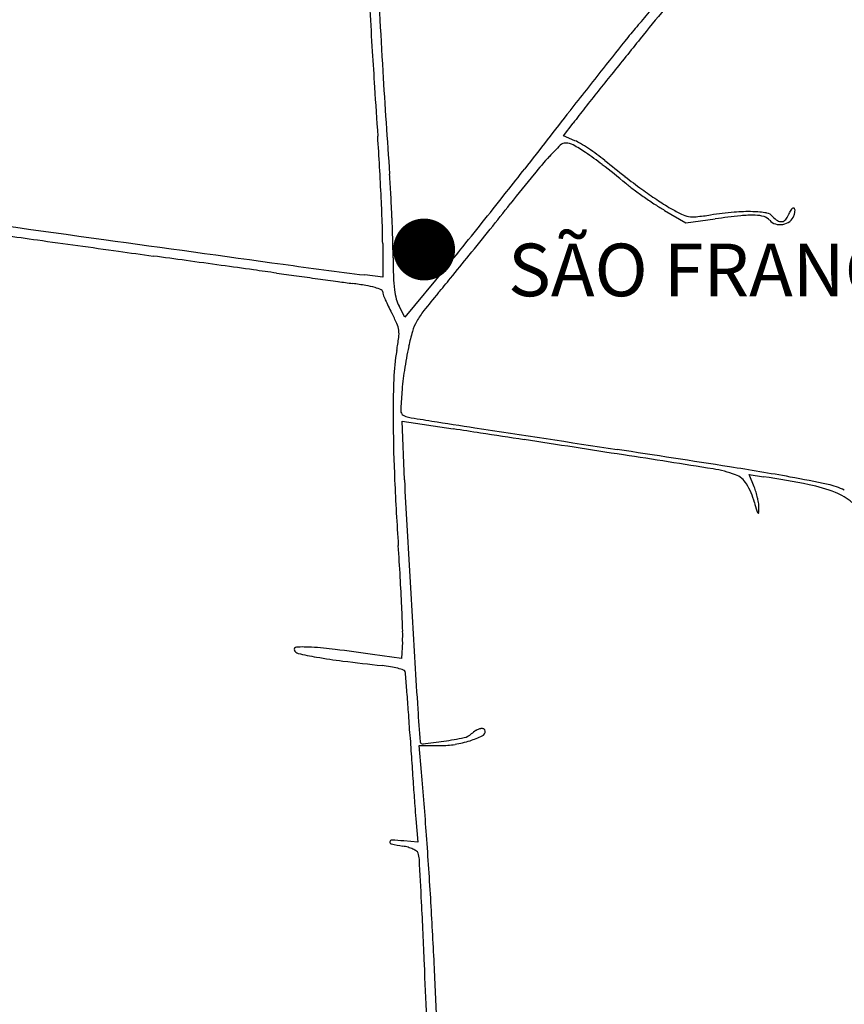
# Model space of a CAD drawing. Units: millimetres. Extents: x 985 to 40070, y 1181 to 28031.
# Drawn here: x 20090 to 21422, y 16174 to 17765 of the extents above; entities that cross this region are included whole.
import ezdxf
from ezdxf.enums import TextEntityAlignment as Align

# ---------------------------------------------------------------- set-up
doc = ezdxf.new("R2010")
doc.units = ezdxf.units.MM
for name, color, linetype in [('--1', 7, 'Continuous'), ('1', 1, 'Continuous'), ('2', 2, 'Continuous'), ('RIO', 5, 'Continuous')]:
    doc.layers.add(name, color=color, linetype=linetype)
doc.layers.add('AREA VERDE RIOS', color=170, linetype='Continuous', transparency=0.5)
doc.styles.get("Standard").update_dxf_attribs({"font": 'arialbd.ttf'})

msp = doc.modelspace()

# ---------------------------------------------------------------- linework, layer by layer
at = {"layer": '--1', "color": 74}
for p, q in [((20968.4, 17576.9), (20983.8, 17597.4)), ((20986.8, 17569.1), (20968.4, 17576.9)), ((21131.7, 17456.6), (21165.7, 17436.6)), ((21165.7, 17436.6), (21213.3, 17442.9)), ((20676.2, 17403), (20676.2, 17348.6)), ((20776.9, 17362.5), (20712.2, 17284.1)), ((20676.2, 17348.6), (20647.2, 17352.2)), ((20712.2, 17284.1), (20702.7, 17301.6)), ((20711.5, 17021.2), (20707.7, 17115.9)), ((20707.7, 17115.9), (20790.1, 17103.5)), ((21276.4, 17010.1), (21268.1, 17029.8)), ((21268.1, 17029.8), (21291.6, 17026.2)), ((20708.3, 16759.8), (20706.6, 16732.4)), ((20706.6, 16732.4), (20659.6, 16739.2)), ((20739.1, 16549.1), (20735.4, 16591.9)), ((20735.4, 16591.9), (20769.2, 16591.9)), ((20729.8, 16473.8), (20733.2, 16435.8)), ((20733.2, 16435.8), (20710.3, 16438))]:
    msp.add_line(p, q, dxfattribs=at)
for centre, radius, start, end in [((43175.4, 19025.6), 22539.1, 182.93746, 183.41943), ((20765.3, 18051.8), 438.5, 318.0885, 322.2745), ((38704.7, 18792.9), 18077.6, 183.21086, 183.42377), ((27776.3, 12341), 8588.2, 140.69017, 141.10339), ((21496.1, 17395.8), 543.5, 138.0884, 141.2594), ((28004, 12174.5), 8887, 141.2594, 141.67261), ((34481.7, 6931.1), 17203.9, 141.10342, 141.34911), ((32212.7, 18404.5), 11573.9, 183.42373, 183.7109), ((34044.2, 18480), 13391.6, 183.4194, 184.13124), ((31000.4, 9805.7), 12706.7, 141.67267, 142.06641), ((37430.6, 4572.8), 20979.9, 141.34917, 141.53802), ((59894.2, 20199.9), 39313.6, 183.71095, 183.82646), ((53791.1, -7957.8), 41602.3, 142.0665, 142.22922), ((21896.4, 16912.4), 1141, 141.5381, 143.1111), ((16042.1, 17266.9), 4636.4, 3.2134, 3.8265), ((21215.1, 17297.6), 365, 133.6659, 137.5761), ((20972.1, 17552.3), 13, 90, 133.6659), ((20972.1, 17541.2), 24.1, 60.964, 90), ((20851.2, 17323.4), 273.2, 56.0669, 60.964), ((20958.7, 17502.3), 72.5, 59.0826, 67.1465), ((20829.1, 17285.9), 324.8, 56.4331, 59.0826), ((20729.1, 17142), 491.9, 52.1624, 56.0669), ((20806.6, 17252.1), 365.3, 53.8085, 56.4332), ((20834.7, 17290.4), 317.8, 50.8949, 53.8086), ((21434.5, 17097.2), 662.2, 137.5762, 140.8546), ((19757.8, 15891.4), 2075.3, 50.8223, 52.1624), ((22394.8, 19209.8), 2155.6, 230.8949, 232), ((15695.1, 17247.5), 4984, 2.6327, 3.2134), ((18854.6, 17382.8), 1837.5, 3.0964, 4.1312), ((16924.6, 20608.7), 5036.5, 321.6884, 322.2293), ((24228.4, 14823), 4264.7, 140.8546, 141.6826), ((21667.6, 18279.1), 974.5, 232, 234.0007), ((21286.7, 17767.6), 344.9, 230.8223, 233.6672), ((17654.5, 17317.9), 3039.4, 2.3866, 3.0963), ((13076.2, 23649.3), 9941.1, 321.36321, 321.68842), ((21520.2, 18085), 739, 233.6672, 235.2763), ((21508, 18059.4), 702.9, 234.0006, 236.3847), ((16234.5, 17272.3), 4444.1, 2.0563, 2.6327), ((13558.1, 23255.1), 9335.2, 321.36131, 321.68263), ((21525, 18092), 747.5, 235.2763, 236.8819), ((21329, 17791.5), 388.7, 236.8819, 239.5011), ((21394.1, 17888), 497.2, 236.3847, 239.4755), ((309839.6, 2103347.4), 2105947.1, 262.0865919, 262.09553), ((21281.4, 17696.9), 275.3, 239.4755, 243.5727), ((21176.7, 17486.1), 39.9, 243.5727, 260.6092), ((21134.5, 17942.6), 498.6, 275.5399, 278.2293), ((21302.6, 16780.4), 675.6, 94.9846, 98.2293), ((21267, 17189.1), 265.4, 88.4642, 94.9846), ((21273.3, 17270.6), 178.2, 88.4989, 95.9976), ((21269.6, 17287.6), 166.9, 80.7869, 88.4642), ((21276.4, 17390.8), 57.9, 73.9856, 88.4989), ((21293.6, 17435.5), 17, 39.6902, 80.7868), ((21311.9, 17455.4), 20.6, 318.4345, 342.3912), ((21360, 17440.1), 29.8, 153.6089, 162.3913), ((21352.8, 17443.7), 21.8, 142.4908, 153.609), ((21347.6, 17447.7), 15.2, 129.5073, 142.4909), ((21340.1, 17456.8), 3.39, 90, 129.5073), ((21340.1, 17458.5), 1.77, 26.755, 90.0001), ((21303, 17461.5), 39.9, 339.8491, 347.1658), ((21336.1, 17456.4), 6.23, 1.9026, 26.7549), ((21326.7, 17456.1), 15.6, 347.1659, 1.9026), ((17789.8, 17323.6), 2904, 1.671, 2.3865), ((13124.7, 23610.5), 9879.1, 321.03776, 321.3632), ((21178, 17494.3), 48.3, 260.6091, 275.5399), ((21421.1, 15863.1), 1593.4, 95.9976, 97.4946), ((21287.3, 17428.9), 18.2, 39.6902, 73.9856), ((21315.8, 17452.5), 18.7, 219.6902, 253.8913), ((21329.1, 17465), 29.2, 219.6901, 238.5391), ((21317.9, 17459.8), 26.3, 253.8913, 280.4263), ((21319.9, 17449.9), 11.5, 238.5391, 276.3403), ((21320.1, 17448.1), 9.69, 276.3402, 318.4346), ((21317.8, 17460.2), 26.7, 280.4263, 306.7123), ((21322.1, 17454.5), 19.6, 306.7123, 339.8492), ((19868.7, 17402.7), 807.5, 0.0188, 2.0562), ((12693.9, 23945.9), 10441.6, 321.06592, 321.36134), ((30246.1, 89903), 73198.2, 262.005095, 262.047265), ((42397.7, 176885.8), 161025.7, 262.047231, 262.070608), ((48119.4, 218312.3), 202829.9, 262.095543, 262.178049), ((19566.8, 17375.4), 1126.2, 0.2195, 1.6709), ((42672.5, 178858.3), 163017.2, 262.07058, 262.093956), ((32043.9, 102320.5), 85745, 262.093874, 262.13169), ((17162.9, 20344.8), 4685.7, 320.4691, 321.0378), ((-87636.7, -763681.4), 788487.7, 82.1277144, 82.1316105), ((-119641.5, -995146.6), 1022155.1, 82.1244854, 82.127694), ((22042.4, 28486.1), 11221, 262.17808, 262.85738), ((21723.8, 17383.7), 1030.8, 180.2194, 181.9197), ((13561.9, 23244.6), 9325.6, 320.77101, 321.06597), ((-108242.9, -912739.2), 938963.1, 82.1212445, 82.124453), ((-13396.4, -227350.8), 247043.2, 82.112534, 82.121243), ((26040.5, 57313.6), 40340, 262.11255, 262.15862), ((28123.2, 72436.4), 55605.5, 262.15862, 262.19483), ((27503, 67911.8), 51038.6, 262.19483, 262.2315), ((22654, 32368), 15165.6, 262.23141, 262.32194), ((20553.7, 16788.7), 554.7, 80.1261, 82.3218), ((20925.4, 17356.9), 232, 181.9197, 187.0647), ((19348.5, 18520.3), 1855.4, 319.7949, 320.771), ((20622, 17181), 156.5, 74.495, 80.126), ((20638.4, 17240.2), 95.1, 68.0635, 74.495), ((20672.6, 17325), 3.64, 360, 68.0636), ((20687.8, 17325), 11.6, 179.9999, 200.6708), ((20810.7, 17342.7), 116.3, 187.0648, 194.626), ((21557.3, 16653.5), 1036.6, 139.7949, 141.7887), ((20887.8, 17400.4), 225.4, 200.6708, 203.062), ((20891.9, 17402.2), 229.8, 203.0619, 205.8787), ((20749.3, 17326.7), 52.9, 194.626, 208.2623), ((20967.1, 17438.7), 313.4, 205.8786, 208.1108), ((20456.6, 17165.9), 265.5, 24.0319, 28.1107), ((20843.5, 17215.4), 128.1, 141.7887, 151.0888), ((20661.8, 17257.4), 40.8, 7.7552, 24.0319), ((20806.2, 17236), 85.6, 151.0888, 163.2438), ((20656.6, 17256.7), 46, 352.7709, 7.7553), ((20990.7, 17180.4), 278.3, 163.2438, 168.2935), ((20318, 17299.7), 387.2, 349.6489, 352.7709), ((21005.6, 17174.1), 311.7, 169.649, 178.1342), ((21434.4, 17088.5), 731.3, 168.2935, 171.3776), ((21205.4, 17123.2), 499.8, 171.3776, 175.4802), ((22503.5, 17125.3), 1810.4, 178.1343, 180.4433), ((21338.9, 17112.7), 633.7, 175.4803, 178.1751), ((20713.8, 17132.6), 8.22, 178.1752, 238.2825), ((20721.7, 17145.3), 23.2, 238.2825, 260.2879), ((21318.2, 20630.6), 3559.2, 260.2879, 260.9055), ((22284.1, 26665.1), 9670.4, 260.90549, 261.32237), ((23178.4, 17130.5), 2485.3, 180.4433, 182.5341), ((17501.6, -4822.2), 22170.9, 81.35473, 81.47001), ((119399.2, 662978.2), 653351.8, 261.3223915, 261.3427888), ((482.1, -116760), 135395.2, 81.324482, 81.354734), ((-2000.3, -133028.9), 151852.5, 81.293757, 81.324468), ((-1313.1, -128540.4), 147311.6, 81.262302, 81.2937), ((14328.6, -27108), 44687.4, 81.10741, 81.34278), ((17606, -5444.7), 22770.6, 80.89346, 81.26221), ((21178.9, 16845.3), 196, 70.0106, 80.8935), ((20549.5, 12651.4), 4444.3, 79.8256, 81.1074), ((25268.9, 17223), 4577.8, 182.534, 183.8575), ((24856.8, 17185.3), 4148.6, 182.2662, 183.2794), ((21234.1, 16996.9), 34.6, 30.7877, 70.0107), ((21029.1, 15316.5), 1729.8, 78.8048, 81.2744), ((20987.9, 15094.2), 1962.4, 78.0085, 79.8256), ((21158.8, 16952.1), 122.3, 15.4422, 30.7878), ((21192.9, 16975.3), 90.4, 16.85, 22.6765), ((21318, 16775.7), 242.2, 68.2728, 78.8048), ((21373.9, 16911.5), 104.6, 62.6556, 78.0085), ((21154.7, 16963.7), 130.3, 12.4197, 16.85), ((21164.1, 16965.8), 120.7, 7.9091, 12.4197), ((21371.9, 16911), 96.5, 49.8214, 68.2729), ((22120.4, 17217.7), 875.3, 195.4422, 196.3569), ((21200.8, 16977.8), 83.3, 353.2771, 358.1592), ((21241.1, 16976.5), 42.9, 358.1591, 7.9091), ((21290.7, 16974.2), 10.6, 196.3568, 217.7404), ((21282.9, 16968.1), 0.688, 217.7403, 353.2773), ((76528.3, 20145.9), 55904.8, 183.27933, 183.4306), ((15689.9, 16577.1), 5022.9, 3.2753, 3.8574), ((16963.3, 16650), 3747.4, 2.5501, 3.2753), ((16843.7, 16644.7), 3867.2, 1.9604, 2.5501), ((94819.1, 21242.3), 74228.4, 183.430545, 183.546283), ((20530.2, 16770.9), 178.4, 356.4519, 1.9604), ((20537, 16747.4), 3.68, 91.6261, 198.435), ((20545.1, 16463), 288.2, 86.775, 91.6261), ((20529.8, 16192.5), 559.2, 82.8364, 86.775), ((20541.3, 16748.9), 8.23, 198.435, 257.5113), ((20692.4, 17431.1), 707, 257.5112, 259.9724), ((20714.1, 17553.4), 831.2, 259.9723, 262.9401), ((20198, 13552.2), 3220.2, 81.7581, 82.8364), ((21082.8, 20530.5), 3831, 262.94, 263.895), ((20651.7, 16500.5), 221.9, 80.3565, 83.895), ((20666.7, 16588.9), 132.3, 75.144, 80.3566), ((20669, 16597.4), 123.5, 70.6908, 75.144), ((20708.5, 16710.2), 4.02, 17.7854, 70.6908), ((20692.6, 16705.1), 20.7, 4.6454, 17.7854), ((12333.8, 16025.9), 8407, 4.45355, 4.64538), ((17147.9, 16400.8), 3578.4, 3.9301, 4.4536), ((14480.8, 16217.6), 6251.8, 3.58548, 3.93017), ((22532.8, 16762.5), 1803.4, 183.5463, 185.23), ((31283.5, 17270.4), 10583.9, 183.58547, 183.80159), ((20803, 16628.7), 24.3, 281.363, 312.1447), ((20770.8, 16744), 151.5, 287.8937, 295.8626), ((20850.3, 16576.4), 46.2, 120.3433, 132.1448), ((20839.8, 16594.4), 25.4, 101.8681, 120.3434), ((20836.4, 16610.5), 8.97, 67.5953, 101.8681), ((20833, 16615.7), 8.99, 295.8627, 358.121), ((20838.5, 16615.6), 3.45, 358.1211, 67.5954), ((20740.9, 16598.5), 4.03, 185.23, 276.9264), ((20606.9, 17701.4), 1115, 276.9264, 278.6764), ((20769.2, 16738.4), 146.5, 270.0001, 279.4213), ((20668.3, 17299.2), 708.2, 278.6764, 281.363), ((20765.5, 16760.4), 168.7, 279.4214, 287.8936), ((31120.8, 17259.6), 10420.8, 183.80156, 184.0202), ((13093.9, 15901.6), 7672.5, 4.07688, 4.84121), ((30028.4, 17182.8), 9325.7, 184.02018, 184.23286), ((22060.2, 16593.1), 1335.7, 184.2329, 185.1253), ((11111.8, 15760.3), 9659.7, 3.43371, 4.0768), ((20690.9, 16436), 3.06, 170.1714, 257.9837), ((20691.2, 16435.9), 3.35, 87.4409, 170.1714), ((20767.1, 16794), 369.1, 257.9836, 260.915), ((20674.5, 16062.8), 376.8, 84.5525, 87.4409), ((20697.8, 16360.7), 69.7, 73.7874, 80.915), ((20702.1, 16375.4), 54.4, 65.2002, 73.7874), ((20707.6, 16387.3), 41.3, 55.8322, 65.2003), ((20726.8, 16415.7), 6.98, 20.9936, 55.8322), ((20703, 16406.5), 32.5, 3.0295, 20.9936), ((634.7, 15344.5), 20128.9, 2.83213, 3.02946), ((6814.5, 15650.2), 13941.6, 2.42119, 2.83211), ((11443.6, 15780.2), 9327.2, 2.78099, 3.4337), ((-92968.1, 11431.1), 113813.3, 2.333632, 2.42118), ((14617, 15934.4), 6150.1, 1.8893, 2.78105)]:
    msp.add_arc(centre, radius, start, end, dxfattribs=at)
at = {"layer": '1', "color": 242, "true_color": 0xbf1725, "const_width": 50}
msp.add_lwpolyline([(20718.1, 17393.3, 1), (20768.1, 17393.3, 1)], format="xyb", close=True, dxfattribs=at)
at = {"layer": 'AREA VERDE RIOS', "color": 170}
for points, knots in [([(28043.5, 14390.6), (28048.3, 14414.2), (28061.9, 14463.1), (28040.6, 14564.7), (27998, 14651.6), (27952.2, 14721.3), (27895, 14785.7), (27856.9, 14884.4), (27781.2, 14966.4), (27757, 15055.1), (27727.6, 15121.8), (27662.8, 15193.2), (27623.2, 15272.3), (27538, 15331.5), (27563.2, 15405.8), (27526.6, 15471.6), (27483.1, 15536), (27461.1, 15614.7), (27466.2, 15722.4), (27451.7, 15823.4), (27463.6, 15926.6), (27432.8, 15988.8), (27401.3, 16056.5), (27351.2, 16123.3), (27283.7, 16205), (27196.9, 16252.1), (27123.3, 16279.4), (27058.8, 16287.5), (27038.9, 16360.8), (27044.6, 16419), (27028.9, 16496.7), (26948.5, 16509.2), (26873.4, 16538.2), (26772.5, 16531.9), (26669.2, 16555), (26579.3, 16601.3), (26526.6, 16656.5), (26520.2, 16721.7), (26557, 16793.7), (26618.4, 16862.6), (26655.4, 16952.8), (26628.7, 17046.3), (26566.2, 17135.9), (26442.8, 17181.6), (26309.4, 17196), (26175.1, 17204), (26069.8, 17272.8), (25958.9, 17304.4), (25876.8, 17401.9), (25811.4, 17502.5), (25706.6, 17577.1), (25608.5, 17639.7), (25528.2, 17692.1), (25454.4, 17714), (25408.9, 17669.6), (25342.7, 17682.9), (25313, 17735.8), (25290.8, 17781.3), (25241, 17824.8), (25187.2, 17801.3), (25138.4, 17772.9), (25146.7, 17714.6), (25097.4, 17659.7), (25017.2, 17626.1), (24917.5, 17626), (24822.6, 17657.4), (24738.2, 17684.4), (24675.6, 17757.2), (24641.5, 17832.4), (24603.9, 17921), (24618.1, 18006.8), (24598.9, 18091.2), (24597, 18170.7), (24561.8, 18245.3), (24470.2, 18252.8), (24389.7, 18226.1), (24296.2, 18170.3), (24210.1, 18098.7), (24100.9, 18043.2), (24042.2, 17940.6), (23939.8, 17886.9), (23844.6, 17823.3), (23751.6, 17808.6), (23668.3, 17811.2), (23640.4, 17878.2), (23569.8, 17904.5), (23495.6, 17955.8), (23406.5, 17960.8), (23311.4, 18005.3), (23200.2, 18037.8), (23083.3, 18031), (22984.9, 18040.5), (22902.6, 18044.1), (22829.4, 18054.9), (22771.2, 18027), (22761.1, 17973.7), (22752.2, 17924.9), (22723.6, 17879.9), (22718.1, 17835.2), (22728.5, 17797), (22751.3, 17765.6), (22725.9, 17723), (22756.1, 17660.8), (22810.9, 17625.3), (22823.9, 17564.2), (22805.9, 17507.9), (22730.5, 17528.2), (22645, 17526.4), (22568.1, 17596.5), (22493.5, 17671.1), (22413.1, 17727), (22317.5, 17740.5), (22230.9, 17757.9), (22147.9, 17773.9), (22084.8, 17735.9), (22083.7, 17686.8), (22025.5, 17670.7), (22022.3, 17596.3), (22051.2, 17545.8), (22070.4, 17487.8), (22080.6, 17413.7), (22007.7, 17376.6), (21939.7, 17358.9), (21877, 17380.6), (21813.6, 17402.2), (21823.5, 17460), (21800.3, 17515.7), (21742.9, 17532.4), (21720.1, 17581.6), (21709.4, 17635.8), (21733.8, 17711.7), (21682, 17784.3), (21596, 17839.7), (21542.7, 17944.6), (21409.9, 17972.5), (21337.2, 18066.8), (21241.5, 18078.6), (21182.3, 18128.6), (21169.9, 18205.6), (21074.2, 18252.6), (21084.6, 18352.5), (21058.4, 18425.5), (21026.7, 18491.8), (21056.7, 18560.1), (21059.2, 18625.3), (21054.6, 18683.8), (21093.4, 18717.3), (21124.1, 18753.6), (21122.1, 18806.7), (21186.6, 18827.9), (21249.3, 18842.8), (21286.6, 18903.6), (21283.8, 18996.1), (21174.4, 18984.2), (21115.5, 19039), (21107.2, 19094.5), (21072, 19133.2), (21067.6, 19169.8), (21062.5, 19185.1)], [0.713208, 0.713208, 0.713208, 0.713208, 75.882958, 189.810954, 306.805945, 364.398814, 439.88082, 563.216431, 676.746938, 766.474439, 835.230708, 893.548895, 1052.443558, 1105.050901, 1173.020966, 1250.345255, 1321.759882, 1407.834964, 1488.577388, 1643.765081, 1713.859156, 1793.170854, 1845.423525, 1938.541652, 2042.307854, 2161.248462, 2225.340211, 2284.85573, 2333.282258, 2428.076188, 2472.574704, 2549.221262, 2636.940006, 2721.976698, 2844.802305, 2950.173647, 3025.398456, 3058.346229, 3140.369624, 3255.746869, 3340.377385, 3416.293956, 3536.954483, 3654.071285, 3795.656069, 3943.987797, 4045.311849, 4167.879387, 4280.00863, 4416.359591, 4526.361039, 4661.744509, 4763.170512, 4823.475392, 4865.886224, 4939.036685, 4984.754397, 5042.91314, 5094.531919, 5160.637056, 5201.691307, 5250.420816, 5313.575714, 5406.848436, 5506.269299, 5604.279048, 5708.298744, 5762.744189, 5886.038517, 5956.975582, 6045.095852, 6138.697977, 6213.023819, 6287.776433, 6356.326283, 6462.916389, 6542.651508, 6680.543351, 6800.129574, 6900.19446, 7021.234547, 7140.390484, 7236.447614, 7310.254898, 7356.977134, 7434.191939, 7524.861591, 7625.319735, 7691.687481, 7839.229701, 7966.434833, 8040.503793, 8135.26297, 8214.30766, 8259.698305, 8310.755892, 8365.73284, 8409.516669, 8468.301737, 8493.304626, 8528.707672, 8574.171759, 8619.80035, 8719.865386, 8756.573926, 8805.05542, 8861.761434, 8950.46801, 9068.694253, 9148.897979, 9273.91261, 9350.135418, 9435.220808, 9541.445023, 9596.128332, 9626.841528, 9672.021212, 9745.536015, 9806.338841, 9849.183273, 9932.757377, 9992.909499, 10071.34411, 10136.556757, 10201.718403, 10226.55565, 10300.388579, 10360.540657, 10388.83726, 10457.51102, 10523.341051, 10614.377583, 10694.496534, 10835.189018, 10934.289677, 11078.460898, 11164.939714, 11209.77707, 11301.703806, 11378.437318, 11491.968186, 11559.712367, 11616.154095, 11702.356501, 11764.980883, 11816.485316, 11865.630123, 11908.956364, 11957.682489, 12000.618919, 12090.60428, 12147.623019, 12203.573833, 12325.066144, 12386.631654, 12428.962996, 12487.912865, 12536.154575, 12536.154575, 12536.154575, 12536.154575]), ([(20983.7, 19167.1), (20985.4, 19151.2), (20993, 19112.1), (21052.5, 19070.8), (21086.8, 19004.4), (21159.3, 18990.8), (21183.1, 18925.9), (21150.8, 18854.4), (21069.7, 18850.4), (21017.4, 18798.3), (20999.6, 18739.2), (20991.8, 18684.9), (21020.6, 18616.6), (20979.6, 18540.4), (20977.6, 18456.1), (21002.1, 18391.7), (21021.6, 18337.6), (21046.5, 18279.8), (21056.2, 18216.1), (21089, 18140.1), (21147.3, 18081.5), (21224.7, 18055.4), (21298.2, 18030.9), (21344.1, 17969.6), (21403.4, 17920.8), (21469.4, 17909.9), (21498.1, 17850.3), (21559.6, 17832.5), (21616.1, 17802), (21658.1, 17743.3), (21631.6, 17683.7), (21638.6, 17614.7), (21703, 17586.2), (21717.9, 17518.2), (21717.9, 17443.1), (21772.6, 17394.7), (21820.5, 17352), (21885.8, 17349.2), (21954.2, 17307.4), (22029.6, 17301.9), (22111, 17317.8), (22110.1, 17381.6), (22119.1, 17436.3), (22166, 17489.5), (22159.8, 17567.5), (22092.8, 17597.4), (22102.8, 17655.1), (22105.8, 17697.2), (22144.6, 17737.6), (22216.7, 17721.2), (22297.3, 17709.3), (22394.8, 17702.9), (22462, 17631.5), (22521.5, 17560.6), (22606.9, 17499.8), (22699.7, 17462.7), (22790.4, 17456.5), (22882.4, 17460), (22899.7, 17551.6), (22869.6, 17608.4), (22864.3, 17682.4), (22783.7, 17717.9), (22811.3, 17815.6), (22776, 17895.4), (22815.8, 17957.2), (22845.3, 18027.6), (22946.1, 18009), (23021.1, 17975.2), (23102, 17976.6), (23189.9, 17961.6), (23280.3, 17911.7), (23385.4, 17939.4), (23467.9, 17921.5), (23525.6, 17882.7), (23577.9, 17850.7), (23581.3, 17777.6), (23668.7, 17758.8), (23763.5, 17774.2), (23878, 17791.7), (23993.7, 17860.8), (24098.2, 17929.4), (24158.3, 18033.8), (24255.9, 18093.4), (24346.2, 18161.1), (24442.8, 18194.1), (24541.8, 18164.5), (24511.5, 18062.5), (24577.8, 17994.7), (24554.1, 17913.4), (24599.2, 17852.5), (24560.2, 17750.5), (24683.5, 17684.7), (24765.8, 17588.2), (24909.2, 17570.4), (25032.7, 17558.3), (25148, 17594.3), (25182.8, 17668.3), (25198.7, 17719.9), (25251.5, 17744.3), (25292.7, 17685.2), (25342.8, 17659.7), (25393.5, 17631.9), (25452.9, 17665.1), (25561.5, 17666.8), (25642.1, 17537.8), (25766.7, 17468.7), (25850.6, 17354), (25968.7, 17305), (26024.9, 17190), (26171.6, 17166.9), (26324.6, 17178.9), (26501.9, 17147.1), (26588.7, 17036.1), (26579.7, 16945.6), (26546.7, 16886.4), (26493.7, 16829.6), (26477.3, 16744.9), (26475.8, 16652.8), (26533.8, 16579), (26594.5, 16513.9), (26687.4, 16478.8), (26768.7, 16483.4), (26847.2, 16496.7), (26907.1, 16479.8), (27005.2, 16484.1), (26970.4, 16407.9), (26961, 16345), (26991.8, 16255.9), (27096.1, 16230.6), (27185.4, 16203.2), (27280.1, 16145.6), (27339, 16069.2), (27437.2, 15990.8), (27377.3, 15848.2), (27433.5, 15718.4), (27425.4, 15573), (27479.2, 15464.6), (27502.9, 15349.8), (27559.2, 15285.6), (27603.9, 15235.3), (27601.1, 15175.9), (27655.8, 15117), (27672.1, 15025.1), (27745, 14948.8), (27792.2, 14869.3), (27851.2, 14807.8), (27903.6, 14748.3), (27905.7, 14655.7), (27978.8, 14605.6), (27999, 14514.9), (28021, 14451.8), (28022.7, 14403.9), (28023.1, 14393.5)], [19.783388, 19.783388, 19.783388, 19.783388, 66.068053, 138.724798, 223.995917, 275.916025, 340.963834, 399.868562, 484.01755, 558.203943, 605.479526, 668.103908, 718.436924, 816.928902, 906.192574, 964.754835, 1021.942224, 1079.129613, 1152.718481, 1213.658068, 1325.712221, 1385.818553, 1458.803641, 1551.923287, 1607.721672, 1687.852828, 1733.160562, 1791.192588, 1868.472591, 1930.780091, 1978.874534, 2055.64609, 2107.597259, 2170.254957, 2249.345183, 2324.565363, 2376.945603, 2437.610279, 2511.660094, 2608.865531, 2675.474666, 2708.821717, 2783.761493, 2840.80322, 2914.506857, 2979.57648, 3022.019734, 3072.923092, 3106.281807, 3174.712353, 3270.15381, 3364.09469, 3451.088493, 3551.217728, 3644.185189, 3762.934047, 3841.124031, 3928.683086, 3992.176182, 4077.393429, 4123.722188, 4202.131718, 4287.149311, 4384.285326, 4441.275078, 4500.800682, 4590.468395, 4691.267928, 4759.860921, 4826.975533, 4959.865966, 5049.812279, 5141.442732, 5201.730172, 5261.870861, 5311.839117, 5393.333516, 5478.575931, 5614.522782, 5729.891574, 5881.256892, 5982.149738, 6081.33567, 6218.925031, 6317.930606, 6389.014553, 6465.703597, 6574.130008, 6639.279044, 6693.990165, 6784.632193, 6908.858797, 7042.07955, 7167.216523, 7317.478433, 7425.405729, 7493.928542, 7556.127432, 7577.712865, 7653.173217, 7720.775073, 7760.253109, 7813.205556, 7909.582949, 8055.977526, 8225.057846, 8335.275556, 8471.333523, 8593.699809, 8681.706101, 8888.71147, 9068.984142, 9193.162668, 9267.027196, 9327.854577, 9394.722672, 9495.531145, 9578.666524, 9660.754664, 9766.447736, 9843.521503, 9948.669252, 10009.79492, 10073.975399, 10153.833711, 10207.522677, 10266.178662, 10359.136686, 10449.596485, 10566.852564, 10645.149311, 10774.237724, 10864.542347, 10981.199917, 11168.123533, 11276.278815, 11407.445423, 11524.634712, 11619.46491, 11661.057286, 11720.48038, 11782.667803, 11891.007433, 11989.00292, 12091.860008, 12167.218881, 12245.910446, 12320.955395, 12425.71592, 12481.768413, 12594.331828, 12625.227028, 12625.227028, 12625.227028, 12625.227028])]:
    msp.add_open_spline(points, degree=3, knots=knots, dxfattribs=at)
at = {"layer": 'RIO'}
for points, knots in [([(28043.7, 14391.3), (28048.6, 14415), (28062.1, 14463.9), (28040.8, 14565.5), (27998.2, 14652.4), (27952.5, 14722.1), (27895.2, 14786.5), (27857.1, 14885.2), (27781.4, 14967.2), (27757.2, 15055.9), (27727.8, 15122.6), (27663, 15194), (27623.4, 15273.1), (27538.2, 15332.3), (27563.4, 15406.5), (27526.8, 15472.4), (27483.3, 15536.8), (27461.3, 15615.5), (27466.4, 15723.1), (27451.9, 15824.1), (27463.8, 15927.4), (27433, 15989.6), (27401.5, 16057.3), (27351.4, 16124.1), (27283.9, 16205.8), (27197.1, 16252.9), (27123.6, 16280.1), (27059, 16288.3), (27039.1, 16361.6), (27044.8, 16419.8), (27029.1, 16497.5), (26948.7, 16510), (26873.6, 16539), (26772.7, 16532.7), (26669.4, 16555.8), (26579.5, 16602.1), (26526.8, 16657.3), (26520.4, 16722.5), (26557.2, 16794.5), (26618.7, 16863.4), (26655.6, 16953.6), (26628.9, 17047.1), (26566.4, 17136.7), (26443, 17182.4), (26309.6, 17196.8), (26175.3, 17204.7), (26070, 17273.6), (25959.1, 17305.2), (25877, 17402.7), (25811.7, 17503.3), (25706.8, 17577.9), (25608.7, 17640.5), (25528.4, 17692.9), (25454.6, 17714.8), (25409.1, 17670.4), (25342.9, 17683.7), (25313.2, 17736.6), (25291, 17782.1), (25241.3, 17825.6), (25187.4, 17802.1), (25138.6, 17773.7), (25146.9, 17715.4), (25097.6, 17660.5), (25017.4, 17626.9), (24917.7, 17626.7), (24822.8, 17658.2), (24738.4, 17685.2), (24675.8, 17758), (24641.7, 17833.2), (24604.1, 17921.7), (24618.3, 18007.6), (24599.1, 18092), (24597.2, 18171.5), (24562, 18246.1), (24470.4, 18253.6), (24389.9, 18226.9), (24296.4, 18171.1), (24210.3, 18099.5), (24101.1, 18044), (24042.5, 17941.3), (23940, 17887.7), (23844.8, 17824.1), (23751.8, 17809.3), (23668.5, 17812), (23640.6, 17879), (23570, 17905.3), (23495.8, 17956.5), (23406.7, 17961.6), (23311.6, 18006.1), (23200.5, 18038.6), (23083.5, 18031.8), (22985.2, 18041.3), (22902.9, 18044.9), (22829.6, 18055.7), (22771.4, 18027.8), (22761.3, 17974.4), (22752.4, 17925.7), (22723.8, 17880.7), (22718.3, 17836), (22728.7, 17797.8), (22751.5, 17766.4), (22726.1, 17723.8), (22756.3, 17661.6), (22811.1, 17626.1), (22824.1, 17565), (22806.1, 17508.7), (22730.7, 17529), (22645.2, 17527.2), (22568.3, 17597.3), (22493.7, 17671.9), (22413.3, 17727.8), (22317.7, 17741.3), (22231.1, 17758.7), (22148.1, 17774.7), (22085, 17736.7), (22083.9, 17687.6), (22025.7, 17671.5), (22022.5, 17597.1), (22051.4, 17546.6), (22070.6, 17488.6), (22080.8, 17414.5), (22007.9, 17377.4), (21939.9, 17359.7), (21877.2, 17381.4), (21813.8, 17402.9), (21823.7, 17460.8), (21800.5, 17516.5), (21743.1, 17533.2), (21720.3, 17582.4), (21709.6, 17636.6), (21734, 17712.5), (21682.3, 17785.1), (21596.2, 17840.5), (21542.9, 17945.4), (21410.2, 17973.3), (21337.5, 18067.5), (21241.7, 18079.4), (21182.5, 18129.4), (21170.1, 18206.4), (21074.4, 18253.4), (21084.8, 18353.3), (21058.6, 18426.3), (21026.9, 18492.6), (21056.9, 18560.9), (21059.4, 18626.1), (21054.8, 18684.6), (21093.6, 18718.1), (21124.3, 18754.3), (21122.3, 18807.5), (21186.8, 18828.7), (21249.5, 18843.6), (21286.8, 18904.4), (21284, 18996.9), (21174.6, 18985), (21115.8, 19039.7), (21107.4, 19095.3), (21072.2, 19134), (21067.8, 19170.6), (21062.7, 19185.8)], [0.713208, 0.713208, 0.713208, 0.713208, 75.882958, 189.810954, 306.805945, 364.398814, 439.88082, 563.216431, 676.746938, 766.474439, 835.230708, 893.548895, 1052.443558, 1105.050901, 1173.020966, 1250.345255, 1321.759882, 1407.834964, 1488.577388, 1643.765081, 1713.859156, 1793.170854, 1845.423525, 1938.541652, 2042.307854, 2161.248462, 2225.340211, 2284.85573, 2333.282258, 2428.076188, 2472.574704, 2549.221262, 2636.940006, 2721.976698, 2844.802305, 2950.173647, 3025.398456, 3058.346229, 3140.369624, 3255.746869, 3340.377385, 3416.293956, 3536.954483, 3654.071285, 3795.656069, 3943.987797, 4045.311849, 4167.879387, 4280.00863, 4416.359591, 4526.361039, 4661.744509, 4763.170512, 4823.475392, 4865.886224, 4939.036685, 4984.754397, 5042.91314, 5094.531919, 5160.637056, 5201.691307, 5250.420816, 5313.575714, 5406.848436, 5506.269299, 5604.279048, 5708.298744, 5762.744189, 5886.038517, 5956.975582, 6045.095852, 6138.697977, 6213.023819, 6287.776433, 6356.326283, 6462.916389, 6542.651508, 6680.543351, 6800.129574, 6900.19446, 7021.234547, 7140.390484, 7236.447614, 7310.254898, 7356.977134, 7434.191939, 7524.861591, 7625.319735, 7691.687481, 7839.229701, 7966.434833, 8040.503793, 8135.26297, 8214.30766, 8259.698305, 8310.755892, 8365.73284, 8409.516669, 8468.301737, 8493.304626, 8528.707672, 8574.171759, 8619.80035, 8719.865386, 8756.573926, 8805.05542, 8861.761434, 8950.46801, 9068.694253, 9148.897979, 9273.91261, 9350.135418, 9435.220808, 9541.445023, 9596.128332, 9626.841528, 9672.021212, 9745.536015, 9806.338841, 9849.183273, 9932.757377, 9992.909499, 10071.34411, 10136.556757, 10201.718403, 10226.55565, 10300.388579, 10360.540657, 10388.83726, 10457.51102, 10523.341051, 10614.377583, 10694.496534, 10835.189018, 10934.289677, 11078.460898, 11164.939714, 11209.77707, 11301.703806, 11378.437318, 11491.968186, 11559.712367, 11616.154095, 11702.356501, 11764.980883, 11816.485316, 11865.630123, 11908.956364, 11957.682489, 12000.618919, 12090.60428, 12147.623019, 12203.573833, 12325.066144, 12386.631654, 12428.962996, 12487.912865, 12536.154575, 12536.154575, 12536.154575, 12536.154575]), ([(20983.9, 19167.9), (20985.6, 19152), (20993.2, 19112.9), (21052.7, 19071.6), (21087, 19005.2), (21159.5, 18991.6), (21183.3, 18926.7), (21151, 18855.2), (21069.9, 18851.2), (21017.6, 18799.1), (20999.8, 18740), (20992, 18685.7), (21020.8, 18617.4), (20979.8, 18541.2), (20977.8, 18456.8), (21002.3, 18392.5), (21021.8, 18338.4), (21046.7, 18280.6), (21056.4, 18216.9), (21089.2, 18140.9), (21147.5, 18082.3), (21224.9, 18056.1), (21298.4, 18031.7), (21344.3, 17970.4), (21403.6, 17921.6), (21469.6, 17910.7), (21498.3, 17851.1), (21559.8, 17833.2), (21616.4, 17802.8), (21658.3, 17744.1), (21631.8, 17684.5), (21638.8, 17615.4), (21703.2, 17587), (21718.1, 17519), (21718.1, 17443.8), (21772.8, 17395.5), (21820.7, 17352.8), (21886, 17350), (21954.4, 17308.2), (22029.8, 17302.7), (22111.2, 17318.6), (22110.3, 17382.4), (22119.3, 17437.1), (22166.2, 17490.3), (22160, 17568.3), (22093, 17598.2), (22103, 17655.9), (22106, 17698), (22144.8, 17738.4), (22216.9, 17722), (22297.5, 17710.1), (22395, 17703.7), (22462.2, 17632.3), (22521.7, 17561.4), (22607.1, 17500.6), (22700, 17463.5), (22790.6, 17457.3), (22882.7, 17460.8), (22899.9, 17552.4), (22869.8, 17609.2), (22864.5, 17683.1), (22783.9, 17718.7), (22811.5, 17816.4), (22776.2, 17896.2), (22816, 17958), (22845.5, 18028.4), (22946.3, 18009.8), (23021.3, 17976), (23102.2, 17977.4), (23190.2, 17962.4), (23280.5, 17912.5), (23385.6, 17940.1), (23468.1, 17922.3), (23525.8, 17883.4), (23578.1, 17851.5), (23581.5, 17778.4), (23668.9, 17759.5), (23763.8, 17775), (23878.3, 17792.5), (23993.9, 17861.6), (24098.4, 17930.2), (24158.5, 18034.6), (24256.1, 18094.2), (24346.4, 18161.9), (24443, 18194.9), (24542, 18165.3), (24511.7, 18063.3), (24578, 17995.5), (24554.3, 17914.2), (24599.4, 17853.3), (24560.4, 17751.2), (24683.8, 17685.5), (24766, 17589), (24909.5, 17571.2), (25032.9, 17559), (25148.2, 17595), (25183, 17669.1), (25198.9, 17720.7), (25251.8, 17745.1), (25292.9, 17686), (25343, 17660.4), (25393.7, 17632.7), (25453.1, 17665.9), (25561.7, 17667.5), (25642.3, 17538.6), (25767, 17469.5), (25850.8, 17354.8), (25968.9, 17305.8), (26025.1, 17190.8), (26171.8, 17167.7), (26324.8, 17179.7), (26502.1, 17147.9), (26589, 17036.9), (26579.9, 16946.4), (26546.9, 16887.2), (26493.9, 16830.4), (26477.5, 16745.6), (26476, 16653.5), (26534, 16579.7), (26594.7, 16514.7), (26687.6, 16479.6), (26768.9, 16484.2), (26847.4, 16497.5), (26907.3, 16480.6), (27005.4, 16484.9), (26970.6, 16408.7), (26961.2, 16345.8), (26992, 16256.7), (27096.3, 16231.4), (27185.6, 16204), (27280.4, 16146.4), (27339.2, 16070), (27437.4, 15991.6), (27377.5, 15849), (27433.7, 15719.2), (27425.6, 15573.8), (27479.4, 15465.3), (27503.1, 15350.6), (27559.4, 15286.4), (27604.1, 15236.1), (27601.3, 15176.7), (27656, 15117.8), (27672.4, 15025.9), (27745.2, 14949.6), (27792.5, 14870.1), (27851.4, 14808.6), (27903.8, 14749.1), (27905.9, 14656.5), (27979, 14606.4), (27999.3, 14515.7), (28021.2, 14452.6), (28022.9, 14404.6), (28023.3, 14394.3)], [19.783388, 19.783388, 19.783388, 19.783388, 66.068053, 138.724798, 223.995917, 275.916025, 340.963834, 399.868562, 484.01755, 558.203943, 605.479526, 668.103908, 718.436924, 816.928902, 906.192574, 964.754835, 1021.942224, 1079.129613, 1152.718481, 1213.658068, 1325.712221, 1385.818553, 1458.803641, 1551.923287, 1607.721672, 1687.852828, 1733.160562, 1791.192588, 1868.472591, 1930.780091, 1978.874534, 2055.64609, 2107.597259, 2170.254957, 2249.345183, 2324.565363, 2376.945603, 2437.610279, 2511.660094, 2608.865531, 2675.474666, 2708.821717, 2783.761493, 2840.80322, 2914.506857, 2979.57648, 3022.019734, 3072.923092, 3106.281807, 3174.712353, 3270.15381, 3364.09469, 3451.088493, 3551.217728, 3644.185189, 3762.934047, 3841.124031, 3928.683086, 3992.176182, 4077.393429, 4123.722188, 4202.131718, 4287.149311, 4384.285326, 4441.275078, 4500.800682, 4590.468395, 4691.267928, 4759.860921, 4826.975533, 4959.865966, 5049.812279, 5141.442732, 5201.730172, 5261.870861, 5311.839117, 5393.333516, 5478.575931, 5614.522782, 5729.891574, 5881.256892, 5982.149738, 6081.33567, 6218.925031, 6317.930606, 6389.014553, 6465.703597, 6574.130008, 6639.279044, 6693.990165, 6784.632193, 6908.858797, 7042.07955, 7167.216523, 7317.478433, 7425.405729, 7493.928542, 7556.127432, 7577.712865, 7653.173217, 7720.775073, 7760.253109, 7813.205556, 7909.582949, 8055.977526, 8225.057846, 8335.275556, 8471.333523, 8593.699809, 8681.706101, 8888.71147, 9068.984142, 9193.162668, 9267.027196, 9327.854577, 9394.722672, 9495.531145, 9578.666524, 9660.754664, 9766.447736, 9843.521503, 9948.669252, 10009.79492, 10073.975399, 10153.833711, 10207.522677, 10266.178662, 10359.136686, 10449.596485, 10566.852564, 10645.149311, 10774.237724, 10864.542347, 10981.199917, 11168.123533, 11276.278815, 11407.445423, 11524.634712, 11619.46491, 11661.057286, 11720.48038, 11782.667803, 11891.007433, 11989.00292, 12091.860008, 12167.218881, 12245.910446, 12320.955395, 12425.71592, 12481.768413, 12594.331828, 12625.227028, 12625.227028, 12625.227028, 12625.227028])]:
    msp.add_open_spline(points, degree=3, knots=knots, dxfattribs=at)

# ---------------------------------------------------------------- texts
at = {"layer": '2'}
msp.add_text('SÃO FRANCISCO', height=85, dxfattribs=at).set_placement((21319.2, 17402.8), align=Align.TOP_CENTER)

doc.saveas('drawing.dxf')
